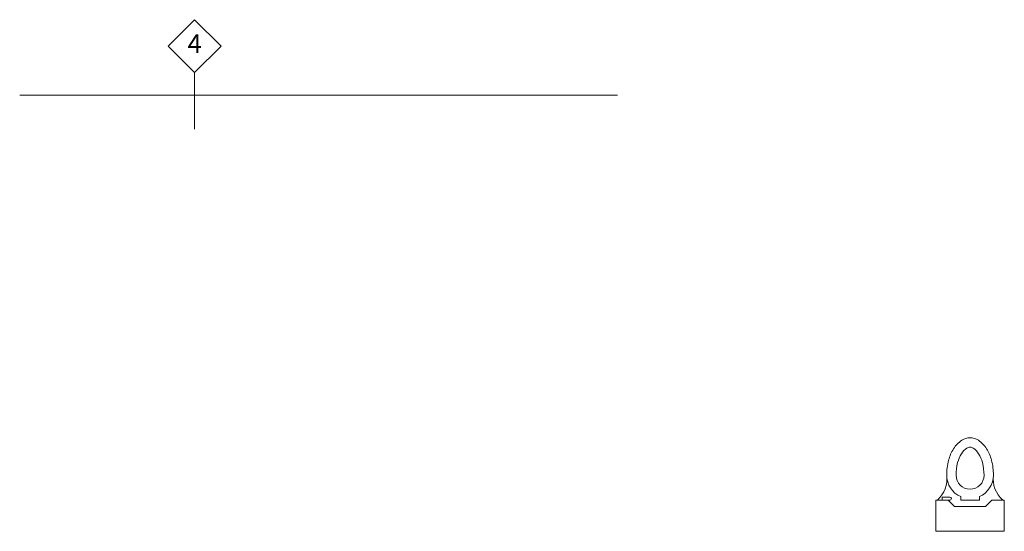
# Model space of a CAD drawing. Units: inches. Extents: x 667 to 3868, y 482 to 2479.
# Drawn here: x 1275 to 1591, y 2238 to 2402 of the extents above; entities that cross this region are included whole.
import ezdxf

# ---------------------------------------------------------------- set-up
doc = ezdxf.new("R2010")
doc.units = ezdxf.units.IN
doc.header["$LTSCALE"] = 0.2
doc.header["$MEASUREMENT"] = 0
doc.layers.add('A-WALL', color=7, linetype='Continuous', lineweight=0)
doc.layers.add('None', color=7, linetype='Continuous', lineweight=0)
doc.styles.add('Arial', font='Arial')

# ---------------------------------------------------------------- blocks, each defined once
blk = doc.blocks.new('wc')
at = {"layer": 'None', "color": 17, "linetype": 'Continuous', "lineweight": 0}
for p, q in [((2039.01, 1285.17), (2039.01, 1275.17)), ((2039.01, 1285.17), (2061.01, 1285.17)), ((2061.01, 1285.17), (2061.01, 1275.17)), ((2039.01, 1275.17), (2043.01, 1275.17)), ((2045.01, 1277.17), (2043.01, 1275.17)), ((2055.01, 1277.17), (2045.01, 1277.17)), ((2047.01, 1275.17), (2047.01, 1274.05)), ((2047.01, 1275.17), (2053.01, 1275.17)), ((2053.01, 1275.17), (2053.01, 1274.05)), ((2055.01, 1277.17), (2057.01, 1275.17)), ((2056.51, 1275.17), (2057.01, 1275.17)), ((2061.01, 1275.17), (2057.01, 1275.17)), ((2059.01, 1275.17), (2059.01, 1274.17)), ((2059.01, 1274.17), (2056.51, 1274.17))]:
    blk.add_line(p, q, dxfattribs=at)
at = {"layer": 'None', "color": 17, "linetype": 'Continuous', "lineweight": 0, "flags": 128}
for points in [[(2057.51, 1267.17, -0.063415), (2056.9, 1262.38, -0.076468), (2055.32, 1258.69, -0.107136), (2052.67, 1255.97, -0.147373), (2050.01, 1255.17, -0.147373), (2047.35, 1255.97, -0.107136), (2044.71, 1258.69, -0.076468), (2043.12, 1262.38, -0.063415), (2042.51, 1267.17)], [(2054.51, 1267.17, -0.063415), (2054, 1263.13, -0.076468), (2052.77, 1260.28, -0.107136), (2051.02, 1258.47, -0.147373), (2050.01, 1258.17, -0.147373), (2049.01, 1258.47, -0.107136), (2047.25, 1260.28, -0.076468), (2046.03, 1263.13, -0.063415), (2045.51, 1267.17)]]:
    blk.add_lwpolyline(points, format="xyb", dxfattribs=at)
at = {"layer": 'None', "color": 17, "linetype": 'Continuous', "lineweight": 0}
for centre, radius, start, end in [((2033.6, 1268.39), 8.99, 352.2011, 48.911), ((2056.51, 1274.67), 0.5, 90, 270), ((2066.42, 1268.39), 8.99, 131.089, 187.7989), ((2050.01, 1267.17), 7.5, 113.5782, 180), ((2050.01, 1267.17), 4.5, 0, 180), ((2050.01, 1267.17), 7.5, 0, 66.4218)]:
    blk.add_arc(centre, radius, start, end, dxfattribs=at)

msp = doc.modelspace()

# ---------------------------------------------------------------- linework, layer by layer
at = {"layer": 'A-WALL', "color": 0, "lineweight": 0}
msp.add_line((1467.14958, 2377.84952), (1275.14958, 2377.84952), dxfattribs=at)
at = {"layer": 'None', "color": 17, "lineweight": 0}
msp.add_line((1331.3216, 2366.93079), (1331.3216, 2385.04889), dxfattribs=at)
at = {"layer": 'None', "color": 17, "lineweight": 0, "flags": 128}
msp.add_lwpolyline([(1322.83632, 2393.53417), (1331.3216, 2402.01945), (1339.80688, 2393.53417), (1331.3216, 2385.04889)], close=True, dxfattribs=at)

# ---------------------------------------------------------------- block references
at = {"layer": 'None', "color": 17, "rotation": 180}
msp.add_blockref('wc', (3630.36397, 3523.02103), dxfattribs=at)

# ---------------------------------------------------------------- texts
at = {"layer": 'None', "color": 17, "insert": (1331.3216, 2393.53417), "char_height": 6, "attachment_point": 5, "line_spacing_factor": 0.967741, "style": 'Arial'}
msp.add_mtext('4', dxfattribs=at)

doc.saveas('drawing.dxf')
